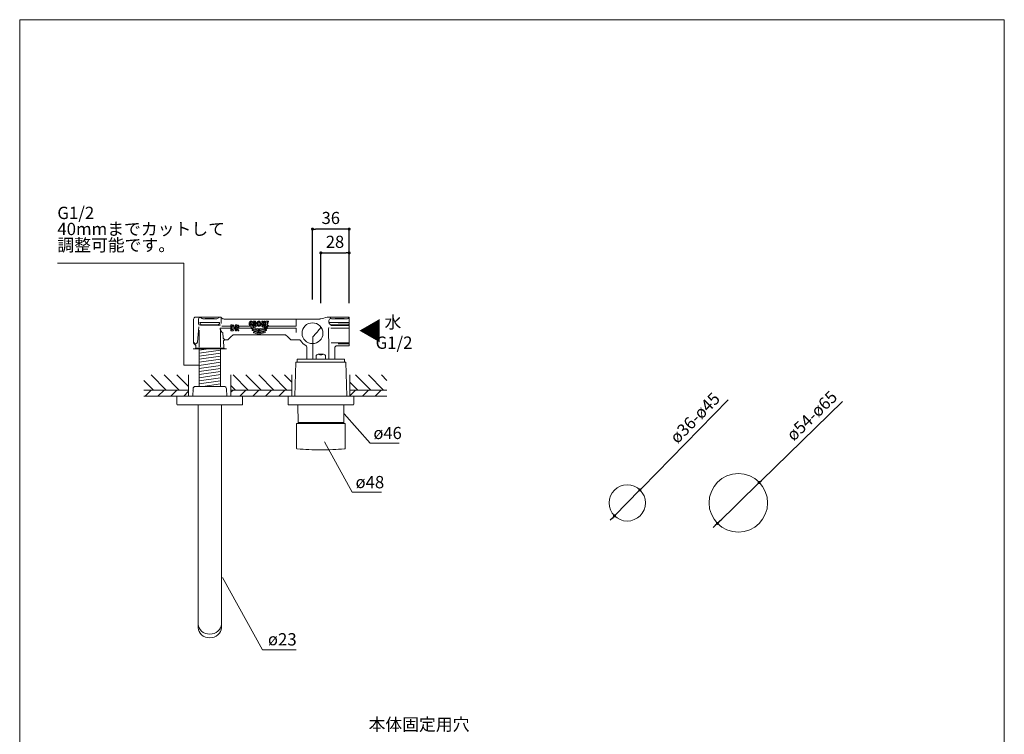
# Model space of a CAD drawing. Units: millimetres. Extents: x 36 to 1032, y 31 to 1449.
# Drawn here: x 36 to 1011, y 740 to 1449 of the extents above; entities that cross this region are included whole.
import ezdxf
from ezdxf.lldxf.tags import DXFTag

# ---------------------------------------------------------------- set-up
doc = ezdxf.new("R2010")
doc.units = ezdxf.units.MM
doc.header["$LTSCALE"] = 50.8
doc.header["$PDMODE"] = 1
doc.header["$PDSIZE"] = -2
for name, color, linetype, lineweight in [('DIM', 3, 'Continuous', 13), ('MODEL', 7, 'Continuous', 20), ('TEMPLATE', 7, 'Continuous', 20)]:
    doc.layers.add(name, color=color, linetype=linetype, lineweight=lineweight)
doc.styles.add('ＭＳ ゴシック', font='msgothic.ttc', dxfattribs={"bigfont": 'ＭＳ ゴシック'})
tags = doc.linetypes.add('HIDDEN2', pattern=[4.7625, 3.175, -1.5875]).pattern_tags.tags
tags[6:7] = [DXFTag(74, 4), DXFTag(75, 0), DXFTag(340, '0'), DXFTag(46, 0.0), DXFTag(50, 0.0), DXFTag(44, 0.0), DXFTag(45, 0.0)]
tags[4:5] = [DXFTag(74, 4), DXFTag(75, 0), DXFTag(340, '0'), DXFTag(46, 0.0), DXFTag(50, 0.0), DXFTag(44, 0.0), DXFTag(45, 0.0)]
doc.dimstyles.new('tform線あり', dxfattribs={"dimtxt": 24.432617, "dimasz": 9.99939, "dimexe": 0, "dimexo": 25, "dimgap": 0.5, "dimtad": 1, "dimdec": 1, "dimzin": 11, "dimdsep": 46, "dimtxsty": 'ＭＳ ゴシック', "dimblk": 'DOT', "dimcen": 0, "dimazin": 0, "dimtfac": 0.8, "dimtdec": 1, "dimtix": 1, "dimtmove": 0, "dimatfit": 0, "dimldrblk": 'DOT', "dimfxl": 1, "dimfrac": 2, "dimtolj": 1, "dimtzin": 11, "dimarcsym": 0})

# ---------------------------------------------------------------- blocks, each defined once
blk = doc.blocks.new('_DOT')
at = {"color": 0, "linetype": 'ByBlock', "lineweight": -2}
blk.add_line((-0.5, 0), (-1, 0), dxfattribs=at)
at = {"color": 0, "linetype": 'ByBlock', "lineweight": -2, "const_width": 0.5}
blk.add_lwpolyline([(-0.25, 0, 1), (0.25, 0, 1)], format="xyb", close=True, dxfattribs=at)
blk = doc.blocks.new('*D150')
at = {"layer": 'Defpoints', "color": 0, "transparency": 16777216}
for p in [(650.32, 982.59), (625.14, 956.86)]:
    blk.add_point(p, dxfattribs=at)
at = {"layer": 'DIM', "color": 0, "lineweight": -2, "transparency": 16777216}
for p, q in [((737.8, 1072.01), (652.42, 984.73)), ((625.14, 956.86), (650.32, 982.59)), ((623.05, 954.71), (620.95, 952.57))]:
    blk.add_line(p, q, dxfattribs=at)
at = {"layer": 'DIM', "color": 0, "lineweight": -2, "transparency": 16777216, "xscale": 3, "yscale": 3, "zscale": 3}
for p, rotation in [((650.32, 982.59), 225.6294919767158), ((625.14, 956.86), 45.62949197671573)]:
    blk.add_blockref('_DOT', p, dxfattribs=dict(at, rotation=rotation))
at = {"layer": 'DIM', "color": 0, "transparency": 16777216, "insert": (704.73, 1054.03), "char_height": 12, "attachment_point": 5, "rotation": 45.62949, "style": 'ＭＳ ゴシック'}
blk.add_mtext('\\A1;\\A1;ø36-ø45 {}', dxfattribs=at)
blk = doc.blocks.new('_SE_FILLED')
at = {"color": 0}
blk.add_line((0, 0), (-1, 0), dxfattribs=at)
blk.add_solid([(0, 0), (-1, -0.1665), (-1, 0.1665), (0, 0)], dxfattribs=at)
blk = doc.blocks.new('*D157')
at = {"layer": 'Defpoints', "color": 0, "transparency": 16777216}
for p in [(768.49, 989.97), (726.97, 949.47)]:
    blk.add_point(p, dxfattribs=at)
at = {"layer": 'DIM', "color": 0, "lineweight": -2, "transparency": 16777216}
for p, q in [((770.64, 992.06), (850.88, 1070.32)), ((726.97, 949.47), (768.49, 989.97)), ((766.35, 987.88), (764.2, 985.78)), ((768.49, 989.97), (770.64, 992.06)), ((724.82, 947.38), (722.67, 945.29)), ((726.97, 949.47), (724.82, 947.38)), ((729.12, 951.57), (731.26, 953.66))]:
    blk.add_line(p, q, dxfattribs=at)
at = {"layer": 'DIM', "color": 0, "lineweight": -2, "transparency": 16777216, "xscale": 3, "yscale": 3, "zscale": 3}
for p, rotation in [((768.49, 989.97), 44.28101145056722), ((726.97, 949.47), 224.2810114505672)]:
    blk.add_blockref('_DOT', p, dxfattribs=dict(at, rotation=rotation))
at = {"layer": 'DIM', "color": 0, "transparency": 16777216, "insert": (820.52, 1056.16), "char_height": 12, "attachment_point": 5, "rotation": 44.28101, "style": 'ＭＳ ゴシック'}
blk.add_mtext('\\A1;ø54-ø65', dxfattribs=at)
blk = doc.blocks.new('*D145')
at = {"layer": 'Defpoints', "color": 0, "transparency": 16777216}
for p in [(326.03, 1241.09), (326.03, 1161.32), (362.33, 1157.58)]:
    blk.add_point(p, dxfattribs=at)
at = {"layer": 'DIM', "color": 0, "lineweight": -2, "transparency": 16777216}
for p, q in [((326.03, 1171.32), (326.03, 1241.09)), ((359.33, 1241.09), (329.03, 1241.09)), ((362.33, 1167.58), (362.33, 1241.09))]:
    blk.add_line(p, q, dxfattribs=at)
at = {"layer": 'DIM', "color": 0, "lineweight": -2, "transparency": 16777216, "xscale": 3, "yscale": 3, "zscale": 3, "rotation": 180}
blk.add_blockref('_DOT', (326.03, 1241.09), dxfattribs=at)
at = {"layer": 'DIM', "color": 0, "lineweight": -2, "transparency": 16777216, "xscale": 3, "yscale": 3, "zscale": 3}
blk.add_blockref('_DOT', (362.33, 1241.09), dxfattribs=at)
at = {"layer": 'DIM', "color": 0, "transparency": 16777216, "insert": (344.18, 1252.09), "char_height": 12, "attachment_point": 5, "style": 'ＭＳ ゴシック'}
blk.add_mtext('\\A1;\\A1;36', dxfattribs=at)
blk = doc.blocks.new('*D146')
at = {"layer": 'Defpoints', "color": 0, "transparency": 16777216}
for p in [(362.33, 1217.47), (334.33, 1157.58), (362.33, 1157.58)]:
    blk.add_point(p, dxfattribs=at)
at = {"layer": 'DIM', "color": 0, "lineweight": -2, "transparency": 16777216}
for p, q in [((334.33, 1167.58), (334.33, 1217.47)), ((337.33, 1217.47), (359.33, 1217.47)), ((362.33, 1167.58), (362.33, 1217.47))]:
    blk.add_line(p, q, dxfattribs=at)
at = {"layer": 'DIM', "color": 0, "lineweight": -2, "transparency": 16777216, "xscale": 3, "yscale": 3, "zscale": 3, "rotation": 180}
blk.add_blockref('_DOT', (334.33, 1217.47), dxfattribs=at)
at = {"layer": 'DIM', "color": 0, "lineweight": -2, "transparency": 16777216, "xscale": 3, "yscale": 3, "zscale": 3}
blk.add_blockref('_DOT', (362.33, 1217.47), dxfattribs=at)
at = {"layer": 'DIM', "color": 0, "transparency": 16777216, "insert": (348.33, 1228.47), "char_height": 12, "attachment_point": 5, "style": 'ＭＳ ゴシック'}
blk.add_mtext('\\A1;\\A1;28', dxfattribs=at)

msp = doc.modelspace()

# ---------------------------------------------------------------- linework, layer by layer
at = {"layer": 'DIM', "linetype": 'Continuous'}
for p, q in [((198.5149, 1207.2327), (73.4443, 1207.2327)), ((198.5149, 1106.3477), (198.5149, 1207.2327)), ((213.8455, 1106.3477), (198.5149, 1106.3477)), ((383.0434, 1028.9001), (357.4553, 1057.9735)), ((365.3734, 980.3076), (337.8261, 1030.1257)), ((383.0434, 1028.9001), (411.9209, 1028.9001)), ((365.3734, 980.3076), (394.2509, 980.3076)), ((276.4464, 824.2407), (236.7757, 895.9836)), ((276.4464, 824.2407), (309.8007, 824.2407))]:
    msp.add_line(p, q, dxfattribs=at)
at = {"layer": 'MODEL', "color": 0, "linetype": 'Continuous'}
for p, q in [((208.3332, 1151.8517), (208.3332, 1128.5989)), ((210.3305, 1153.849), (234.3347, 1153.849)), ((213.0654, 1151.4168), (213.0654, 1147.5554)), ((215.0578, 1153.414), (216.8002, 1152.3703)), ((231.8663, 1152.3703), (234.3347, 1153.849)), ((238.7329, 1151.9361), (332.797, 1151.9361)), ((309.8332, 1151.8645), (309.8332, 1144.8741)), ((332.797, 1151.9361), (332.8814, 1151.9365)), ((338.6146, 1151.442), (338.6216, 1151.4288)), ((340.7255, 1153.8175), (340.6013, 1153.7819)), ((362.3332, 1153.849), (341.0797, 1153.849)), ((343.5216, 1153.1579), (344.2964, 1152.3831)), ((351.2868, 1152.0354), (354.3797, 1152.0354)), ((361.3701, 1152.3831), (362.3332, 1153.3462)), ((362.3332, 1153.3462), (362.3332, 1153.849)), ((362.3332, 1152.1329), (362.3332, 1153.3462)), ((362.3332, 1150.2333), (362.3332, 1152.1329)), ((212.0162, 1129.1138), (213.6511, 1144.1328)), ((214.8152, 1148.4361), (214.6194, 1148.4361)), ((223.7735, 1148.4361), (214.8152, 1148.4361)), ((224.8929, 1148.4361), (223.7735, 1148.4361)), ((233.8513, 1148.4361), (224.8929, 1148.4361)), ((234.047, 1148.4361), (233.8513, 1148.4361)), ((234.4886, 1142.9981), (245.1522, 1142.9981)), ((245.1522, 1144.8741), (236.358, 1144.8741)), ((245.1522, 1146.2047), (246.4522, 1146.2047)), ((245.1522, 1144.8741), (245.1522, 1146.2047)), ((245.1522, 1144.8741), (245.1522, 1142.9981)), ((245.1522, 1140.2047), (245.1522, 1142.9981)), ((246.1522, 1144.8741), (246.1522, 1145.2047)), ((246.1522, 1145.2047), (246.4522, 1145.2047)), ((246.1522, 1144.8741), (246.1522, 1142.9981)), ((246.1522, 1141.2047), (246.1522, 1142.9981)), ((246.4522, 1141.2047), (246.1522, 1141.2047)), ((247.6522, 1142.9981), (247.6522, 1144.0047)), ((247.6522, 1142.9981), (247.6522, 1142.4047)), ((248.6522, 1142.9981), (248.6522, 1144.0047)), ((248.6522, 1142.9981), (248.6522, 1142.4047)), ((249.6522, 1144.8741), (249.6522, 1146.2047)), ((249.6522, 1146.2047), (251.2772, 1146.2047)), ((249.6522, 1144.8741), (249.6522, 1142.9981)), ((249.6522, 1140.2047), (249.6522, 1142.9981)), ((250.6522, 1144.8741), (250.6522, 1145.2047)), ((250.6522, 1145.2047), (251.2772, 1145.2047)), ((250.6522, 1144.8741), (250.6522, 1143.4547)), ((250.6522, 1143.4547), (251.2772, 1143.4547)), ((251.103, 1142.4547), (250.6522, 1142.4547)), ((250.6522, 1142.4547), (250.6522, 1140.2047)), ((252.1522, 1140.2047), (251.103, 1142.4547)), ((252.5973, 1142.9981), (252.0295, 1142.6122)), ((252.0295, 1142.6122), (253.1522, 1140.2047)), ((252.5973, 1142.9981), (265.0808, 1142.9981)), ((264.3207, 1144.8741), (253.0714, 1144.8741)), ((265.0808, 1142.9981), (265.1261, 1142.8937)), ((265.1261, 1142.8937), (265.1864, 1142.7892)), ((265.1704, 1146.8812), (265.1668, 1146.1598)), ((265.6805, 1147.3787), (265.6704, 1147.3787)), ((266.1796, 1145.2282), (266.1804, 1146.8785)), ((266.2623, 1140.9257), (266.3194, 1140.8267)), ((267.1745, 1149.3363), (267.1745, 1145.078)), ((268.716, 1149.8363), (267.6745, 1149.8363)), ((268.1745, 1145.078), (268.1745, 1148.8289)), ((268.1745, 1148.8289), (268.6854, 1148.8289)), ((268.3794, 1146.375), (269.5021, 1144.8741)), ((268.4776, 1142.2935), (271.5549, 1141.353)), ((269.5738, 1144.7783), (269.5021, 1144.8741)), ((271.3528, 1142.5106), (269.7454, 1142.9981)), ((270.3745, 1145.3773), (269.7476, 1146.2154)), ((274.3462, 1141.3182), (277.4028, 1142.2644)), ((276.2759, 1142.9981), (274.8116, 1142.5503)), ((277.276, 1141.2805), (274.8267, 1140.4724)), ((275.9402, 1145.0779), (275.9402, 1149.3343)), ((276.9402, 1149.3343), (276.9402, 1147.8957)), ((276.9402, 1147.8957), (277.9436, 1147.8957)), ((277.9436, 1146.811), (276.9402, 1146.811)), ((276.9402, 1146.811), (276.9402, 1145.0779)), ((277.9436, 1147.8957), (277.9436, 1149.3343)), ((277.9436, 1145.0779), (277.9436, 1146.811)), ((278.9436, 1149.3343), (278.9436, 1145.0779)), ((280.1329, 1141.6585), (279.5152, 1141.6746)), ((279.9467, 1149.3343), (279.9467, 1145.0779)), ((281.8357, 1149.8343), (280.4467, 1149.8343)), ((281.8357, 1144.5779), (280.4467, 1144.5779)), ((280.4534, 1140.7895), (280.5232, 1140.9104)), ((281.0055, 1147.8628), (281.0055, 1148.8294)), ((281.0055, 1148.8294), (281.8357, 1148.8294)), ((281.4768, 1147.8628), (281.0055, 1147.8628)), ((281.0055, 1145.5828), (281.0055, 1146.8598)), ((281.0055, 1146.8598), (281.4768, 1146.8598)), ((281.8357, 1145.5828), (281.0055, 1145.5828)), ((281.543, 1142.6767), (281.593, 1142.7632)), ((281.6597, 1142.9981), (309.8332, 1142.9981)), ((281.9768, 1147.3598), (281.9768, 1147.3628)), ((309.8332, 1144.8741), (282.2923, 1144.8741)), ((282.3357, 1149.3294), (282.3357, 1149.3343)), ((282.3357, 1145.0779), (282.3357, 1145.0828)), ((309.8332, 1138.5983), (309.8332, 1142.9981)), ((342.2991, 1148.5864), (342.2991, 1150.3858)), ((351.2868, 1148.4361), (342.7348, 1148.4361)), ((344.0601, 1145.6324), (362.3267, 1145.6324)), ((362.3332, 1142.8602), (344.0601, 1142.8602)), ((354.3797, 1148.4361), (351.2868, 1148.4361)), ((362.3332, 1148.4361), (354.3797, 1148.4361)), ((362.3332, 1148.7389), (362.3332, 1150.2333)), ((362.3332, 1148.4361), (362.3332, 1148.7389)), ((362.3332, 1148.4361), (362.3332, 1146.5774)), ((362.3332, 1145.6325), (362.3332, 1146.5774)), ((362.3332, 1145.6106), (362.3332, 1142.8602)), ((362.3332, 1128.4635), (362.3332, 1142.8602)), ((237.2599, 1137.3413), (237.2599, 1138.5983)), ((237.2599, 1137.3413), (237.5915, 1134.2179)), ((237.5915, 1132.9905), (237.5915, 1134.2179)), ((239.7716, 1131.4361), (242.3332, 1131.4361)), ((242.5185, 1131.6214), (242.3332, 1131.4361)), ((242.5185, 1131.6214), (245.115, 1134.2179)), ((247.3332, 1136.4361), (245.115, 1134.2179)), ((246.4522, 1140.2047), (245.1522, 1140.2047)), ((299.3332, 1136.4361), (247.3332, 1136.4361)), ((250.6522, 1140.2047), (249.6522, 1140.2047)), ((253.1522, 1140.2047), (252.1522, 1140.2047)), ((267.5653, 1138.6689), (267.6152, 1138.5824)), ((267.9304, 1138.3465), (268.2929, 1138.2461)), ((268.3198, 1139.349), (268.1233, 1139.403)), ((268.214, 1140.3234), (271.3366, 1139.3389)), ((268.2929, 1138.2461), (268.3728, 1138.2212)), ((268.8687, 1139.1885), (268.3198, 1139.349)), ((269.3503, 1137.9165), (268.3728, 1138.2212)), ((271.1153, 1138.4487), (268.8687, 1139.1885)), ((270.0672, 1137.6737), (269.3503, 1137.9165)), ((271.0204, 1137.3593), (270.0672, 1137.6737)), ((271.0759, 1137.3413), (271.0204, 1137.3593)), ((272.0398, 1138.2212), (271.1153, 1138.4487)), ((274.9928, 1138.4487), (274.0683, 1138.2212)), ((274.9383, 1139.4142), (277.8219, 1140.3228)), ((275.0176, 1137.3593), (274.9621, 1137.3413)), ((276.5487, 1138.9887), (274.9928, 1138.4487)), ((275.9708, 1137.6737), (275.0176, 1137.3593)), ((276.6879, 1137.9166), (275.9708, 1137.6737)), ((277.277, 1139.2231), (276.5487, 1138.9887)), ((277.3992, 1138.145), (276.6879, 1137.9166)), ((277.7919, 1139.3706), (277.277, 1139.2231)), ((277.6675, 1138.2212), (277.3992, 1138.145)), ((277.6675, 1138.2212), (277.8205, 1138.2647)), ((278.8329, 1139.5771), (277.7919, 1139.3706)), ((277.8205, 1138.2647), (278.1999, 1138.3566)), ((278.1999, 1138.3566), (278.8832, 1138.4769)), ((279.2608, 1138.7239), (279.3222, 1138.8302)), ((301.5515, 1134.2179), (299.3332, 1136.4361)), ((301.5515, 1134.2179), (304.1479, 1131.6214)), ((304.3332, 1131.4361), (304.1479, 1131.6214)), ((304.3332, 1131.4361), (312.6035, 1131.4361)), ((312.6093, 1131.4361), (312.6035, 1131.4361)), ((326.3637, 1112.0361), (326.3637, 1134.3788)), ((240.8332, 1122.5361), (207.8332, 1122.5361)), ((238.4332, 1123.0361), (210.2332, 1123.0361)), ((210.2332, 1123.0361), (210.2332, 1122.5361)), ((210.5327, 1125.2162), (210.5235, 1125.1108)), ((213.8467, 1121.1939), (223.1012, 1122.5361)), ((238.143, 1125.1108), (237.78, 1129.2591)), ((238.4332, 1122.5361), (238.4332, 1123.0361)), ((314.2965, 1130.5078), (314.2969, 1130.5071)), ((319.4804, 1125.689), (319.4817, 1125.6883)), ((320.5354, 1123.9224), (320.5354, 1123.928)), ((320.5354, 1112.0361), (320.5354, 1123.9224)), ((342.3028, 1112.0361), (342.3028, 1129.7979)), ((344.5255, 1128.4635), (362.3332, 1128.4635)), ((348.1311, 1123.3883), (348.1311, 1123.3877)), ((348.1311, 1112.0361), (348.1311, 1123.3877)), ((350.1334, 1125.3856), (350.1283, 1125.3856)), ((350.1334, 1125.3856), (362.3332, 1125.3856)), ((362.3332, 1125.8709), (362.3332, 1128.4635)), ((362.3332, 1125.3856), (362.3332, 1125.8709)), ((213.8467, 1118.1541), (234.8067, 1121.1939)), ((213.8467, 1115.1143), (234.8067, 1118.1541)), ((213.8467, 1112.0745), (234.8067, 1115.1143)), ((213.8467, 1109.0347), (234.8067, 1112.0745)), ((310.7832, 1111.5361), (310.7832, 1109.0361)), ((311.2832, 1112.0361), (330.0199, 1112.0361)), ((329.6088, 1115.1632), (329.6088, 1112.0361)), ((330.0199, 1112.0361), (330.0233, 1112.0361)), ((330.0233, 1112.0361), (333.9617, 1112.0361)), ((333.9617, 1112.0361), (334.7048, 1112.0361)), ((333.9836, 1116.5753), (334.6829, 1116.5753)), ((334.7048, 1112.0361), (338.6432, 1112.0361)), ((338.6432, 1112.0361), (357.3832, 1112.0361)), ((338.6432, 1112.0361), (338.6466, 1112.0361)), ((339.0576, 1112.0361), (339.0576, 1115.1632)), ((357.8832, 1109.0361), (357.8832, 1111.5361)), ((213.8467, 1105.9949), (234.8067, 1109.0347)), ((213.8467, 1102.9551), (234.8067, 1105.9949)), ((213.8467, 1099.9153), (234.8067, 1102.9551)), ((308.5832, 1075.5359), (309.6308, 1109.0361)), ((309.6308, 1109.0361), (359.0356, 1109.0361)), ((360.0832, 1075.5359), (359.0356, 1109.0361)), ((213.8467, 1096.8755), (234.8067, 1099.9153)), ((213.8467, 1093.8357), (234.8067, 1096.8755)), ((213.8467, 1090.7959), (234.8067, 1093.8357)), ((213.8467, 1087.756), (234.8067, 1090.7959)), ((217.43, 1085.2359), (234.8067, 1087.756))]:
    msp.add_line(p, q, dxfattribs=at)
at = {"layer": 'MODEL', "color": 0, "linetype": 'HIDDEN2'}
for p, q in [((213.8557, 1124.0361), (213.8557, 1141.0361)), ((234.8107, 1124.0361), (234.8107, 1141.0361)), ((362.3072, 1148.3265), (351.3332, 1148.3265)), ((362.3332, 1127.3715), (351.3332, 1127.3715))]:
    msp.add_line(p, q, dxfattribs=at)
at = {"layer": 'MODEL'}
for p, q in [((213.8455, 1122.5361), (213.8455, 1085.2359)), ((234.8055, 1085.2359), (234.8055, 1122.5361)), ((181.2944, 1081.5327), (166.3184, 1096.5087)), ((194.0223, 1081.5327), (179.0463, 1096.5087)), ((203.3581, 1084.9248), (191.7742, 1096.5087)), ((203.3581, 1075.5327), (203.3581, 1096.5087)), ((245.2981, 1096.5087), (245.2981, 1075.5359)), ((262.4098, 1081.5359), (247.4371, 1096.5087)), ((275.1377, 1081.5359), (260.165, 1096.5087)), ((287.8657, 1081.5359), (272.8929, 1096.5087)), ((300.5936, 1081.5359), (285.6208, 1096.5087)), ((305.5807, 1089.2767), (298.3488, 1096.5087)), ((305.5807, 1075.5359), (305.5807, 1096.5087)), ((363.0807, 1075.5359), (363.0807, 1096.5087)), ((383.7477, 1081.5359), (368.775, 1096.5087)), ((396.4756, 1081.5359), (381.5029, 1096.5087)), ((399.5835, 1091.156), (394.2308, 1096.5087)), ((168.5632, 1081.5359), (159.0779, 1091.0212)), ((207.7241, 1082.8474), (207.3977, 1075.5359)), ((238.4398, 1085.2359), (210.2216, 1085.2359)), ((241.2637, 1075.5359), (240.9373, 1082.8474)), ((249.6819, 1081.5359), (245.2981, 1085.9197)), ((371.0198, 1081.5359), (363.0807, 1089.475)), ((159.0779, 1081.5359), (203.3581, 1081.5359)), ((159.0779, 1075.5359), (203.3581, 1075.5359)), ((166.3025, 1081.5359), (160.3057, 1075.5392)), ((179.0271, 1081.5327), (173.0304, 1075.5359)), ((191.755, 1081.5327), (185.755, 1075.5327)), ((191.8307, 1075.5359), (256.8307, 1075.5359)), ((191.8307, 1075.5359), (191.8307, 1067.4359)), ((203.3581, 1080.4078), (198.483, 1075.5327)), ((206.7502, 1081.5327), (206.747, 1081.5359)), ((305.5807, 1081.5359), (245.2981, 1081.5359)), ((247.4146, 1081.5359), (245.2981, 1079.4194)), ((305.5807, 1075.5359), (245.2981, 1075.5359)), ((260.1425, 1081.5359), (254.1425, 1075.5359)), ((256.8307, 1067.4359), (256.8307, 1075.5359)), ((272.8705, 1081.5359), (266.8705, 1075.5359)), ((285.5984, 1081.5359), (279.5984, 1075.5359)), ((298.681, 1081.5359), (292.681, 1075.5359)), ((366.8307, 1075.5359), (301.8307, 1075.5359)), ((301.8307, 1075.5359), (301.8307, 1067.4359)), ((363.0807, 1081.5359), (399.5835, 1081.5359)), ((368.7525, 1081.5359), (363.0807, 1075.8641)), ((363.0807, 1075.5359), (399.5835, 1075.5359)), ((366.8307, 1067.4359), (366.8307, 1075.5359)), ((381.4804, 1081.5359), (375.4804, 1075.5359)), ((394.2084, 1081.5359), (388.2084, 1075.5359)), ((192.3307, 1066.9359), (256.3307, 1066.9359)), ((212.8307, 1066.9359), (212.8307, 876.533)), ((235.8307, 876.533), (235.8307, 1066.9359)), ((302.3307, 1066.9359), (366.3307, 1066.9359)), ((311.5471, 1066.9359), (311.6996, 1049.4605)), ((356.9618, 1049.4605), (357.1143, 1066.9359)), ((310.1143, 1048.12), (310.3267, 1023.781)), ((358.3468, 1048.3217), (310.3145, 1048.3217)), ((356.9618, 1049.4605), (311.6996, 1049.4605)), ((358.3347, 1023.781), (358.5471, 1048.12)), ((358.547, 1048.12), (358.5471, 1048.12)), ((212.8307, 876.533), (212.8307, 849.6863)), ((235.8307, 849.6863), (235.8307, 876.533)), ((212.8307, 849.6863), (212.8307, 846.0363)), ((235.8307, 846.0363), (235.8307, 849.6863))]:
    msp.add_line(p, q, dxfattribs=at)
at = {"layer": 'MODEL', "color": 0}
for p, q in [((213.8467, 1122.5361), (213.8467, 1085.2359)), ((234.8067, 1085.2359), (234.8067, 1122.5361))]:
    msp.add_line(p, q, dxfattribs=at)
at = {"layer": 'MODEL', "color": 0, "linetype": 'HIDDEN2'}
msp.add_circle((326.0332, 1137.849), 10.3155, dxfattribs=at)
at = {"layer": 'MODEL'}
for centre, radius in [((747.7319, 969.7225), 29.001), ((637.7319, 969.7225), 18)]:
    msp.add_circle(centre, radius, dxfattribs=at)
at = {"layer": 'MODEL', "color": 0, "linetype": 'Continuous'}
for centre, radius, start, end in [((425.0065, 1149.3354), 189.5186, 179.3892907, 180.5190623), ((332.8344, 1155.8842), 3.948, 270.6817919, 279.547197), ((333.1967, 1154.0008), 2.0311, 278.2682651, 286.2537683), ((1319.9862, -2715.1052), 3990.9288, 104.2038722, 104.306905), ((338.3829, 1155.7017), 4.2795, 273.1974679, 273.7351997), ((341.0793, 1151.8472), 2.0018, 89.9879789, 100.1805666), ((243.3917, 1144.8185), 9.0873, 191.5557976, 219.4337965), ((246.4522, 1144.0047), 2.2, 23.2780403, 90), ((246.4522, 1144.0047), 1.2, 46.4290441, 90), ((246.4522, 1142.4047), 2.2, 270, 0), ((246.4522, 1142.4047), 1.2, 270, 0), ((246.4522, 1144.0047), 1.2, 0.0000025, 46.4290441), ((246.4522, 1144.0047), 2.2, 0.0000013, 23.2780403), ((251.2772, 1144.3297), 1.875, 16.8795296, 90), ((251.2772, 1144.3297), 0.875, 38.4770202, 90), ((251.2772, 1144.3297), 0.875, 270, 38.4770202), ((251.2772, 1144.3297), 1.875, 314.7522396, 16.8795296), ((264.8668, 1146.1613), 0.3, 213.005113, 359.714484), ((265.5591, 1143.1437), 0.5, 100.2112299, 196.925526), ((265.6704, 1146.8787), 0.5, 90, 179.714484), ((265.6194, 1143.0392), 0.5, 210, 277.9979237), ((267.2019, 1134.0237), 9.7668, 99.3833172, 100.2112299), ((265.8008, 1149.1154), 0.505, 234.2626506, 52.6133583), ((266.5176, 1138.1645), 5.5698, 80.6027372, 99.3833172), ((265.6805, 1146.8788), 0.4999, 359.9697243, 90), ((266.5463, 1136.442), 6.162, 71.7344156, 97.9979237), ((265.6886, 1145.2284), 0.4909, 300.8513989, 313.7962387), ((265.6865, 1145.2293), 0.493, 313.9013495, 359.8646135), ((266.6953, 1141.1757), 0.5, 89.4586514, 210), ((266.7524, 1141.0767), 0.5, 210, 269.2542493), ((266.6446, 1135.8083), 5.8677, 68.82049, 89.4586514), ((267.6745, 1149.3363), 0.5, 90, 180), ((267.6729, 1145.0777), 0.4984, 179.9595526, 204.113134), ((267.6745, 1145.078), 0.5, 204.0726866, 335.9273134), ((265.7995, 1133.8254), 9.9679, 69.519644, 80.6027372), ((267.6762, 1145.0777), 0.4984, 335.8868657, 0.0404477), ((268.7798, 1146.6745), 0.5, 97.0572139, 216.7970192), ((268.6834, 1148.3165), 0.5124, 45.6152461, 89.7819199), ((268.716, 1148.3522), 1.4841, 45.397166, 90), ((268.6491, 1147.7322), 0.5658, 277.0341154, 301.5530262), ((277.031, 1162.6083), 22.8746, 248.8150465, 256.8552821), ((268.5145, 1147.952), 0.8235, 301.5299277, 353.4064346), ((268.341, 1147.9721), 0.9981, 353.4064346, 45.397166), ((276.6584, 1162.8993), 21.0677, 249.519644, 250.8445104), ((269.9741, 1145.0778), 0.5, 216.7970192, 335.9576185), ((269.9878, 1146.3951), 0.3, 133.4205089, 216.7970192), ((268.341, 1147.9721), 2.0181, 353.4064346, 45.397166), ((268.5145, 1147.952), 1.8435, 313.4205089, 353.4064346), ((269.9741, 1145.0778), 0.5, 335.9576185, 36.7970192), ((273.0095, 1148.8771), 6.5784, 255.4138129, 285.8983744), ((273.0155, 1146.5409), 5.3895, 254.2756224, 284.2944265), ((276.4402, 1149.3343), 0.5, 0, 180), ((276.4386, 1145.0775), 0.4983, 179.959463, 204.0908577), ((276.4402, 1145.0779), 0.5, 204.0503207, 335.9496793), ((263.9664, 1180.6266), 39.5907, 288.1145617, 289.6439917), ((276.4419, 1145.0775), 0.4983, 335.9091425, 0.0405367), ((279.5357, 1137.0088), 6.7225, 94.0066552, 109.6439917), ((279.7816, 1133.6022), 8.0768, 91.8900572, 108.0727037), ((279.4808, 1136.5878), 6.0449, 75.5858846, 110.1056059), ((278.4436, 1149.3343), 0.5, 0, 180), ((278.442, 1145.0775), 0.4983, 179.959463, 204.0908577), ((278.4436, 1145.0779), 0.5, 204.0503207, 335.9496793), ((278.4453, 1145.0775), 0.4983, 335.9091425, 0.0405367), ((279.5231, 1137.1889), 6.542, 86.0474955, 94.0066552), ((280.4467, 1149.3343), 0.5, 90, 180), ((280.4451, 1145.0775), 0.4983, 179.9594633, 204.0908575), ((279.4951, 1136.7828), 6.949, 75.0392392, 86.0474955), ((280.0204, 1141.0395), 0.5, 265.1541324, 330), ((280.4467, 1145.0779), 0.5, 204.0503207, 270), ((280.0902, 1141.1604), 0.5, 330, 85.098545), ((281.11, 1142.9267), 0.5, 255.5858846, 330), ((281.1599, 1143.0132), 0.5, 358.2666809, 75.0392392), ((281.4768, 1147.3628), 0.5, 0, 90), ((281.4768, 1147.3598), 0.5, 270, 0), ((281.1608, 1143.013), 0.4992, 329.975916, 358.2907649), ((281.8357, 1149.3343), 0.5, 0, 90), ((281.8357, 1149.3294), 0.5, 270, 0), ((281.8357, 1145.0828), 0.5, 0, 90), ((281.8357, 1145.0779), 0.5, 270, 335.9496793), ((281.8374, 1145.0775), 0.4983, 335.9091423, 0.040537), ((-534.3211, 1874.6238), 1135.4565, 319.6183154, 319.9093498), ((410.2792, 1137.6416), 68.4274, 174.9750048, 186.5822012), ((344.2043, 1148.0072), 1.6744, 196.0220411, 264.625356), ((361.4799, 1147.9527), 1.6185, 274.9297473, 301.8172199), ((237.2649, 1139.7099), 1.1116, 216.6504943, 269.7442881), ((266.6884, 1135.8633), 4.7138, 71.1160181, 89.3005288), ((267.9983, 1138.9189), 0.5, 75.5225954, 210), ((268.0482, 1138.8324), 0.5, 210, 256.3733927), ((273.019, 1143.4181), 6.3799, 252.2681993, 287.7318007), ((273.017, 1145.1367), 6.0364, 253.8368809, 288.5587877), ((273.0817, 1145.6949), 5.5062, 256.8498389, 288.4759242), ((273.0541, 1144.3364), 6.1987, 260.582902, 279.417098), ((279.4821, 1134.6893), 5.873, 85.1541324, 106.4197242), ((278.8892, 1139.0802), 0.5, 330, 96.4653785), ((278.8278, 1138.9739), 0.5, 276.3581784, 330), ((312.6086, 1129.4375), 1.9986, 32.3777852, 89.9792638), ((260.3332, 1120.7531), 50, 175, 177.3829107), ((209.3037, 1129.8208), 2.8032, 297.4996336, 345.3907386), ((188.3332, 1120.7531), 50, 2.6170893, 5), ((326.0332, 1137.9361), 13.89, 212.3335625, 241.8508454), ((318.5374, 1123.9275), 1.998, 0.0128078, 61.7936829), ((350.129, 1123.3877), 1.9979, 90.0192315, 179.9804072), ((311.2832, 1111.5361), 0.5, 90, 180), ((331.567, 1115.0893), 1.9596, 85.405122, 177.8385149), ((335.0293, 1141.7015), 25.1479, 264.0946762, 267.6167479), ((333.6372, 1141.7002), 25.1466, 272.3831595, 275.9054164), ((337.0871, 1115.0755), 1.9725, 2.5508249, 94.2055383), ((357.3832, 1111.5361), 0.5, 0, 90)]:
    msp.add_arc(centre, radius, start, end, dxfattribs=at)
at = {"layer": 'MODEL'}
for centre, radius, start, end in [((210.2216, 1082.7359), 2.5, 90, 177.4438499), ((238.4398, 1082.7359), 2.5, 2.5561501, 90), ((192.3307, 1067.4359), 0.5, 180, 270), ((256.3307, 1067.4359), 0.5, 270, 0), ((302.3307, 1067.4359), 0.5, 180, 270), ((366.3307, 1067.4359), 0.5, 270, 0), ((310.3144, 1048.1217), 0.2, 89.9602516, 180.7921248), ((312.1996, 1049.4649), 0.5, 180.5, 205.8891698), ((334.3307, 1060.206), 25.1, 205.8891698, 208.33685), ((334.3307, 1060.206), 25.1, 331.6671446, 334.1108302), ((356.4619, 1049.4649), 0.5, 334.1108302, 359.5), ((358.347, 1048.1217), 0.2, 359.5288123, 90.0656635)]:
    msp.add_arc(centre, radius, start, end, dxfattribs=at)
at = {"layer": 'MODEL', "color": 0, "linetype": 'Continuous'}
for centre, major_axis, ratio, start_param, end_param in [((210.336, 1151.8462), (1.4181, -1.4181), 0.99726469, 2.35756402, 3.92562129), ((215.0578, 1151.4168), (1.0278, 1.7157), 0.9948398, 0.54198477, 2.10821971), ((223.7735, 1152.4023), (-7, 0), 0.05240778, 0.08726646, 1.57079633), ((224.8929, 1152.4023), (-7, 0), 0.05240778, 1.57079633, 3.05432619), ((234.3256, 1151.8462), (1.7246, 1.0331), 0.9948398, 0.2079936, 1.02881155), ((238.7513, 1155.9416), (3.4492, 2.0662), 0.9948398, 3.34958625, 4.17040421), ((344.2964, 1150.3858), (1.4142, 1.4142), 0.99726469, 0.78676769, 2.35482496), ((351.2868, 1152.4023), (-7, 0), 0.05240778, 0.05235988, 1.57079633), ((354.3797, 1152.4023), (-7, 0), 0.05240778, 1.57079633, 3.08923278), ((215.0845, 1147.5714), (1.7379, 1.0411), 0.98721814, 2.60416927, 3.68652842), ((224.3332, 1145.1149), (-14.0236, 0), 0.05240833, 4.00807823, 5.41669973), ((224.3332, 1146.6168), (-10, 0), 0.05240778, 0.63855859, 2.50303407), ((233.4507, 1147.65), (1.7424, -1.0437), 0.98470348, 5.42217218, 6.0594766), ((265.1829, 1147.2182), (0.0011, 2.6279), 0.72540624, 2.67287349, 3.55082856), ((273.019, 1147.2045), (0, 2.6266), 0.72824077, 2.66207718, 3.62110812), ((352.8332, 1146.6168), (-10.25, 0), 0.05240778, 0.54108301, 2.60050964), ((210.598, 1129.1138), (1.9896, -0.2032), 0.88874857, 3.25601435, 4.80291609), ((334.3332, 1117.5485), (10, 0), 0.05240778, 4.44840924, 4.97636872), ((334.3332, 1116.7307), (2.067, 0), 0.05240778, -0.41536039, 3.55695304)]:
    msp.add_ellipse(centre, major_axis=major_axis, ratio=ratio, start_param=start_param, end_param=end_param, dxfattribs=at)
for centre in [(224.3332, 1152.3554), (352.8332, 1152.3554)]:
    msp.add_ellipse(centre, major_axis=(4.5, 0), ratio=0.05240778, dxfattribs=at)
for points, knots in [([(235.4987, 1151.3555), (235.5554, 1151.6621), (235.5638, 1151.9067), (235.5649, 1152.3223), (235.5549, 1152.4909), (235.5486, 1152.7702), (235.5521, 1152.8808), (235.5953, 1153.0517), (235.6352, 1153.1122), (235.6977, 1153.1496)], [0, 0, 0, 0, 0.25, 0.25, 0.5, 0.5, 0.75, 0.75, 1, 1, 1, 1]), ([(216.3037, 1146.3045), (216.066, 1146.3213), (215.8542, 1146.3888), (215.5691, 1146.542), (215.4792, 1146.6024), (215.3122, 1146.7384), (215.2351, 1146.8138), (215.0925, 1146.9796), (215.0269, 1147.0699), (214.907, 1147.2685), (214.8524, 1147.3771), (214.7564, 1147.6173), (214.7144, 1147.7497), (214.665, 1147.9776), (214.6506, 1148.0596), (214.6286, 1148.2391), (214.6213, 1148.3353), (214.6194, 1148.4361)], [0, 0, 0, 0, 0.25, 0.25, 0.375, 0.375, 0.5, 0.5, 0.625, 0.625, 0.75, 0.75, 0.875, 0.875, 0.9375, 0.9375, 1, 1, 1, 1]), ([(234.047, 1148.4361), (234.0451, 1148.335), (234.0379, 1148.2403), (234.0159, 1148.0596), (234.0016, 1147.978), (233.9517, 1147.7478), (233.9094, 1147.6157), (233.7663, 1147.2579), (233.6451, 1147.0622), (233.3598, 1146.7307), (233.1956, 1146.5954), (232.911, 1146.4416), (232.809, 1146.3986), (232.5944, 1146.3343), (232.4815, 1146.3129), (232.3628, 1146.3045)], [0, 0, 0, 0, 0.0625, 0.0625, 0.125, 0.125, 0.25, 0.25, 0.5, 0.5, 0.75, 0.75, 0.875, 0.875, 1, 1, 1, 1]), ([(266.1075, 1149.5167), (265.876, 1149.6936), (265.5861, 1149.8245), (264.9465, 1149.8628), (264.63, 1149.7607), (263.89, 1149.2891), (263.5939, 1148.7858), (263.2594, 1147.6935), (263.2239, 1147.075), (263.4893, 1145.8529), (263.7926, 1145.2431), (264.3207, 1144.8741)], [0, 0, 0, 0, 0.125, 0.125, 0.25, 0.25, 0.5, 0.5, 0.75, 0.75, 1, 1, 1, 1]), ([(264.6152, 1145.9979), (264.5705, 1146.0666), (264.5319, 1146.1393), (264.4985, 1146.2137), (264.4651, 1146.288), (264.4367, 1146.3644), (264.4126, 1146.4416), (264.3718, 1146.572), (264.3429, 1146.7057), (264.324, 1146.8391), (264.305, 1146.9724), (264.2959, 1147.1063), (264.2959, 1147.2386), (264.2958, 1147.3709), (264.3047, 1147.5023), (264.3227, 1147.631), (264.3407, 1147.7596), (264.3678, 1147.8862), (264.4052, 1148.0084), (264.4317, 1148.0949), (264.4634, 1148.1795), (264.5014, 1148.2609), (264.53, 1148.3222), (264.5622, 1148.3818), (264.5989, 1148.4388), (264.6563, 1148.528), (264.7252, 1148.6124), (264.8099, 1148.6812), (264.8556, 1148.7184), (264.9068, 1148.7514), (264.9627, 1148.776), (265.0093, 1148.7965), (265.0602, 1148.8113), (265.112, 1148.8177), (265.164, 1148.8241), (265.2184, 1148.8219), (265.2696, 1148.8118), (265.3163, 1148.8026), (265.3616, 1148.7869), (265.4034, 1148.7668), (265.4397, 1148.7494), (265.4739, 1148.7285), (265.5059, 1148.7055)], [0, 0, 0, 0, 0.06509692, 0.06509692, 0.06509692, 0.13005641, 0.13005641, 0.13005641, 0.24000283, 0.24000283, 0.24000283, 0.34976923, 0.34976923, 0.34976923, 0.45949188, 0.45949188, 0.45949188, 0.56927202, 0.56927202, 0.56927202, 0.64686699, 0.64686699, 0.64686699, 0.70526068, 0.70526068, 0.70526068, 0.79731884, 0.79731884, 0.79731884, 0.84679554, 0.84679554, 0.84679554, 0.88811269, 0.88811269, 0.88811269, 0.92973533, 0.92973533, 0.92973533, 0.96743337, 0.96743337, 0.96743337, 1, 1, 1, 1]), ([(272.1365, 1144.8741), (271.6892, 1145.1935), (271.4002, 1145.698), (271.094, 1146.7321), (271.0707, 1147.2742), (271.233, 1148.2756), (271.4152, 1148.7412), (271.8613, 1149.314), (272.0412, 1149.4848), (272.4716, 1149.7417), (272.7386, 1149.8296), (273.285, 1149.8324), (273.5536, 1149.7473), (273.9894, 1149.4912), (274.1695, 1149.3215), (274.6193, 1148.7489), (274.8029, 1148.2826), (274.9673, 1147.2796), (274.9451, 1146.7372), (274.6381, 1145.6978), (274.3499, 1145.1943), (273.9015, 1144.8741)], [0, 0, 0, 0, 0.125, 0.125, 0.25, 0.25, 0.375, 0.375, 0.4375, 0.4375, 0.5, 0.5, 0.5625, 0.5625, 0.625, 0.625, 0.75, 0.75, 0.875, 0.875, 1, 1, 1, 1]), ([(273.019, 1148.811), (273.0455, 1148.811), (273.0722, 1148.8089), (273.0983, 1148.8047), (273.1495, 1148.7965), (273.1994, 1148.7802), (273.2451, 1148.7587), (273.3128, 1148.7268), (273.3735, 1148.6828), (273.4265, 1148.6339), (273.4723, 1148.5916), (273.5133, 1148.5449), (273.5501, 1148.4958), (273.6049, 1148.4229), (273.6511, 1148.3441), (273.6908, 1148.2626), (273.7304, 1148.1811), (273.7636, 1148.0964), (273.7916, 1148.0097), (273.8194, 1147.923), (273.8421, 1147.8341), (273.86, 1147.7438), (273.8778, 1147.6536), (273.891, 1147.5617), (273.8996, 1147.4689), (273.9082, 1147.3761), (273.9123, 1147.2822), (273.9117, 1147.1878), (273.9112, 1147.0934), (273.906, 1146.9983), (273.896, 1146.9033), (273.8859, 1146.8083), (273.8709, 1146.713), (273.8503, 1146.6187), (273.8298, 1146.5242), (273.8036, 1146.4303), (273.771, 1146.3384), (273.7443, 1146.2636), (273.7133, 1146.1898), (273.677, 1146.1186), (273.6481, 1146.0618), (273.6157, 1146.0065), (273.5794, 1145.9538), (273.5451, 1145.9041), (273.5072, 1145.8565), (273.4652, 1145.8129), (273.4018, 1145.747), (273.3271, 1145.6887), (273.2441, 1145.6498), (273.1909, 1145.6248), (273.1331, 1145.6076), (273.0746, 1145.601), (273.016, 1145.5944), (272.9553, 1145.5986), (272.8981, 1145.6127), (272.8437, 1145.626), (272.7912, 1145.6483), (272.743, 1145.6766), (272.668, 1145.7204), (272.6013, 1145.7793), (272.544, 1145.8442), (272.4982, 1145.896), (272.4575, 1145.9524), (272.4213, 1146.011), (272.3852, 1146.0695), (272.3534, 1146.1307), (272.3253, 1146.1931), (272.2784, 1146.2974), (272.2414, 1146.4059), (272.2125, 1146.5154), (272.1836, 1146.6247), (272.1627, 1146.7358), (272.1486, 1146.8466), (272.1346, 1146.9574), (272.1273, 1147.0685), (272.1263, 1147.1786), (272.1253, 1147.2887), (272.1306, 1147.3983), (272.1421, 1147.5061), (272.1535, 1147.614), (272.1712, 1147.7206), (272.1954, 1147.8247), (272.2197, 1147.9289), (272.2505, 1148.0311), (272.2891, 1148.1295), (272.3178, 1148.2029), (272.3509, 1148.2746), (272.3892, 1148.3432), (272.4484, 1148.4492), (272.5208, 1148.5504), (272.6121, 1148.6345), (272.6569, 1148.6758), (272.7071, 1148.7134), (272.7625, 1148.7433), (272.8185, 1148.7735), (272.8817, 1148.7963), (272.9468, 1148.8058), (272.9706, 1148.8093), (272.9948, 1148.811), (273.019, 1148.811)], [0, 0, 0, 0, 0.00947447, 0.00947447, 0.00947447, 0.02823377, 0.02823377, 0.02823377, 0.0561678, 0.0561678, 0.0561678, 0.08017535, 0.08017535, 0.08017535, 0.1159113, 0.1159113, 0.1159113, 0.1515334, 0.1515334, 0.1515334, 0.18711688, 0.18711688, 0.18711688, 0.22268604, 0.22268604, 0.22268604, 0.25825198, 0.25825198, 0.25825198, 0.29382256, 0.29382256, 0.29382256, 0.3294072, 0.3294072, 0.3294072, 0.36502303, 0.36502303, 0.36502303, 0.39402533, 0.39402533, 0.39402533, 0.41714447, 0.41714447, 0.41714447, 0.43897416, 0.43897416, 0.43897416, 0.47230445, 0.47230445, 0.47230445, 0.49349495, 0.49349495, 0.49349495, 0.51479383, 0.51479383, 0.51479383, 0.53490897, 0.53490897, 0.53490897, 0.56634282, 0.56634282, 0.56634282, 0.5912739, 0.5912739, 0.5912739, 0.61613424, 0.61613424, 0.61613424, 0.6577396, 0.6577396, 0.6577396, 0.69924971, 0.69924971, 0.69924971, 0.74072283, 0.74072283, 0.74072283, 0.7821835, 0.7821835, 0.7821835, 0.82364893, 0.82364893, 0.82364893, 0.86514376, 0.86514376, 0.86514376, 0.89604582, 0.89604582, 0.89604582, 0.94409569, 0.94409569, 0.94409569, 0.96755238, 0.96755238, 0.96755238, 0.99142729, 0.99142729, 0.99142729, 1, 1, 1, 1]), ([(342.7348, 1148.4361), (342.7231, 1148.3561), (342.7099, 1148.2943), (342.6845, 1148.1823), (342.672, 1148.133), (342.638, 1147.9985), (342.6196, 1147.9262), (342.5806, 1147.7312), (342.5758, 1147.6315), (342.5949, 1147.545)], [0, 0, 0, 0, 0.125, 0.125, 0.25, 0.25, 0.5, 0.5, 1, 1, 1, 1]), ([(237.5915, 1132.9905), (237.7336, 1132.7905), (237.8849, 1132.6145), (238.1945, 1132.2984), (238.3537, 1132.1581), (238.6599, 1131.9224), (238.8096, 1131.8247), (239.087, 1131.6802), (239.2123, 1131.6343), (239.3198, 1131.6214)], [0, 0, 0, 0, 0.25, 0.25, 0.5, 0.5, 0.75, 0.75, 1, 1, 1, 1]), ([(239.7716, 1131.4361), (239.6321, 1131.4361), (239.495, 1131.4216), (239.2256, 1131.365), (239.0918, 1131.3219), (238.8391, 1131.2105), (238.7196, 1131.1423), (238.4946, 1130.9808), (238.39, 1130.8878), (238.1115, 1130.5832), (237.9672, 1130.3391), (237.7901, 1129.817), (237.7561, 1129.5331), (237.78, 1129.2591)], [0, 0, 0, 0, 0.125, 0.125, 0.25, 0.25, 0.375, 0.375, 0.5, 0.5, 0.75, 0.75, 1, 1, 1, 1]), ([(330.6077, 1138.9883), (330.1239, 1138.421), (329.6421, 1137.8976), (328.9517, 1137.1607), (328.7267, 1136.9233), (328.2908, 1136.4651), (328.0794, 1136.2437), (327.6862, 1135.8303), (327.5028, 1135.6367), (327.2506, 1135.368), (327.1703, 1135.2821), (327.0182, 1135.118), (326.946, 1135.0397), (326.7466, 1134.8213), (326.6355, 1134.697), (326.4614, 1134.4975), (326.3981, 1134.4219), (326.3637, 1134.3788)], [0, 0, 0, 0, 0.25, 0.25, 0.375, 0.375, 0.5, 0.5, 0.625, 0.625, 0.6875, 0.6875, 0.75, 0.75, 0.875, 0.875, 1, 1, 1, 1]), ([(209.5925, 1126.743), (209.4065, 1126.8169), (209.2321, 1126.9191), (208.9242, 1127.1668), (208.7877, 1127.3149), (208.5656, 1127.643), (208.4792, 1127.8231), (208.3626, 1128.2036), (208.3332, 1128.3987), (208.3332, 1128.5989)], [0, 0, 0, 0, 0.25, 0.25, 0.5, 0.5, 0.75, 0.75, 1, 1, 1, 1]), ([(210.5327, 1125.2162), (210.5466, 1125.3749), (210.5351, 1125.5372), (210.4607, 1125.8511), (210.3998, 1125.9984), (210.1459, 1126.4107), (209.891, 1126.6243), (209.5925, 1126.743)], [0, 0, 0, 0, 0.25, 0.25, 0.5, 0.5, 1, 1, 1, 1])]:
    msp.add_open_spline(points, degree=3, knots=knots, dxfattribs=at)
at = {"layer": 'MODEL'}
for points, knots in [([(310.3267, 1023.781), (310.3289, 1023.7141), (310.334, 1023.626), (310.3831, 1023.5055), (310.4408, 1023.4236), (310.5181, 1023.3598), (310.6345, 1023.3017), (310.7218, 1023.29), (310.7883, 1023.2828)], [0, 0, 0, 0, 0.23928476, 0.3699272, 0.5001746, 0.63036808, 0.76088243, 1, 1, 1, 1]), ([(357.8731, 1023.2828), (357.9396, 1023.29), (358.027, 1023.3017), (358.1433, 1023.3598), (358.2206, 1023.4236), (358.2783, 1023.5055), (358.3275, 1023.626), (358.3325, 1023.7141), (358.3347, 1023.781)], [0, 0, 0, 0, 0.23911677, 0.36963083, 0.49982419, 0.63007171, 0.76071446, 1, 1, 1, 1]), ([(310.7894, 1023.2887), (315.045, 1022.9728), (322.3258, 1022.4548), (334.3307, 1022.216), (346.3353, 1022.4548), (353.6158, 1022.9728), (357.8711, 1023.2886)], [0, 0, 0, 0, 0.24691532, 0.5000102, 0.75310509, 1, 1, 1, 1])]:
    msp.add_open_spline(points, degree=3, knots=knots, dxfattribs=at)
for points in [[(212.8307, 849.6863), (212.8307, 847.0849), (215.3192, 841.882), (221.3269, 839.727), (224.3307, 839.727)], [(224.3307, 839.727), (227.3345, 839.727), (233.3422, 841.882), (235.8307, 847.0849), (235.8307, 849.6863)], [(212.8307, 846.0363), (212.8307, 843.4349), (215.3192, 838.232), (221.3269, 836.077), (224.3307, 836.077)], [(224.3307, 836.077), (227.3345, 836.077), (233.3422, 838.232), (235.8307, 843.4349), (235.8307, 846.0363)]]:
    msp.add_open_spline(points, degree=3, dxfattribs=at)
at = {"layer": 'TEMPLATE', "flags": 128}
msp.add_lwpolyline([(1011.1011, 1448.5733), (36.1011, 1448.5733), (36.1011, 48.5733), (1011.1011, 48.5733), (1011.1011, 1448.5733)], dxfattribs=at)

# ---------------------------------------------------------------- texts
at = {"layer": 'DIM', "attachment_point": 1, "style": 'ＭＳ ゴシック'}
for s, insert, char_height, line_spacing_factor in [('G1/2\\P40mmまでカットして\\P調整可能です。', (73.3868, 1263.2224), 12.216309, 0.782827), ('{◀}', (371.0231, 1149.1766), 18, 0.982293), ('水', (397.3822, 1154.9258), 12.2163, 0.782827), ('G1/2', (388.5472, 1134.6053), 12.21631, 0.782827), ('{\\H0.982293x;ø46}', (386.3675, 1045.0091), 12.216309, 0.782827), ('{\\H0.982293x;ø\\H1.01803x;48}', (368.6975, 996.4165), 12.216309, 0.782827), ('{\\H0.982293x;ø\\H1.01803x;23}', (281.9557, 840.6631), 12.216309, 0.782827), ('{本体固定用穴}', (381.5245, 756.324), 12.21631, 0.782827)]:
    msp.add_mtext(s, dxfattribs=dict(at, insert=insert, char_height=char_height, line_spacing_factor=line_spacing_factor))

# ---------------------------------------------------------------- dimensions: what is measured, and where the dimension line sits
at = {"layer": 'DIM'}
for base, p1, p2, override, picture, middle in [((326.0311, 1241.0874), (362.3307, 1157.5805), (326.0311, 1161.3159), {"dimtxt": 12, "dimasz": 3, "dimexo": 10, "dimgap": 5, "dimdec": 0, "dimpost": '<>'}, '*D145', (344.1809, 1241.0874)), ((362.3307, 1217.4681), (334.331, 1157.5805), (362.3307, 1157.5805), {"dimtxt": 12, "dimasz": 3, "dimexo": 10, "dimgap": 5, "dimdec": 2, "dimpost": '<>', "dimtdec": 2}, '*D146', (348.3308, 1217.4681))]:
    dim = msp.add_linear_dim(base=base, p1=p1, p2=p2, text='\\A1;<>', dimstyle='tform線あり', override=override, dxfattribs=at)
    dim.commit()
    dim.dimension.update_dxf_attribs({"geometry": picture, "text_midpoint": middle, "dimtype": 160})
for p1, p2, text, override, picture, middle in [((726.9693, 949.4746), (768.4944, 989.9703), 'ø54-ø65', {"dimtxt": 12, "dimasz": 3, "dimgap": 5, "dimpost": '<>'}, '*D157', (828.2452, 1048.2401)), ((625.1445, 956.8555), (650.3192, 982.5895), '\\A1;ø36-ø45 {}', {"dimtxt": 12, "dimasz": 3, "dimgap": 5, "dimdec": 2, "dimlfac": 9.000009, "dimpost": '<>', "dimblk1": '_SE_FILLED', "dimtdec": 2, "dimtofl": 1, "dimtmove": 1}, '*D150', (712.6399, 1046.2949))]:
    dim = msp.add_diameter_dim_2p(p1=p1, p2=p2, text=text, dimstyle='tform線あり', override=override, dxfattribs=at)
    dim.commit()
    dim.dimension.update_dxf_attribs({"geometry": picture, "text_midpoint": middle, "dimtype": 163})

doc.saveas('drawing.dxf')
